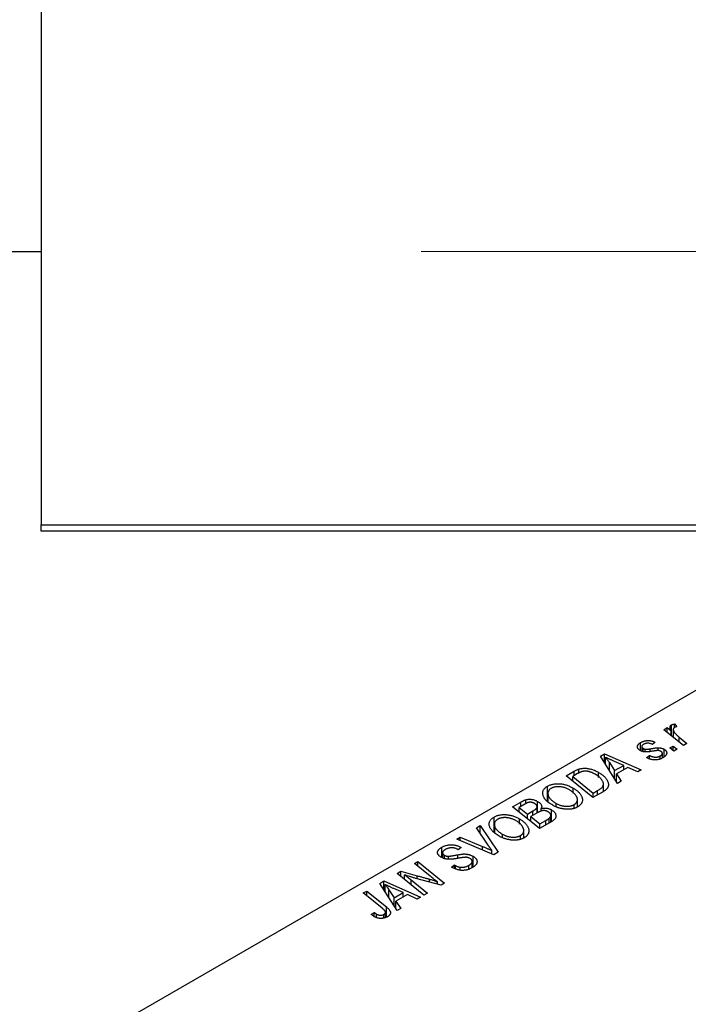
# Model space of a CAD drawing. Units: millimetres. Extents: x -269 to 635, y -164 to 447.
# Drawn here: x -138 to -36, y 124 to 275 of the extents above; entities that cross this region are included whole.
import ezdxf

# ---------------------------------------------------------------- set-up
doc = ezdxf.new("R2010")
doc.units = ezdxf.units.MM
doc.styles.add('SLDTEXTSTYLE0', font='TXT', dxfattribs={"width": 0.75})
doc.dimstyles.new('SLDDIMSTYLE1', dxfattribs={"dimtxt": 3.5, "dimasz": 3.302, "dimexe": 0, "dimexo": 0.0625, "dimgap": 0.875, "dimtad": 1, "dimdec": 0, "dimlfac": 0.5, "dimrnd": 1e-09, "dimzin": 12, "dimdsep": 46, "dimtxsty": 'SLDTEXTSTYLE0', "dimsah": 1, "dimcen": 0.09, "dimadec": 0, "dimazin": 3, "dimtfac": 1, "dimtdec": 0, "dimtofl": 0, "dimtmove": 0, "dimatfit": 3, "dimfxl": 1, "dimfrac": 2, "dimtolj": 1, "dimtzin": 12, "dimarcsym": 0})

# ---------------------------------------------------------------- blocks, each defined once
blk = doc.blocks.new('_D_1')
at = {"color": 7, "linetype": 'Continuous', "lineweight": 0}
for p, q in [((-76.66, 383.38), (56.1, 383.38)), ((55.1, 383.38), (55.1, 239.38)), ((-76.66, 239.38), (56.1, 239.38))]:
    blk.add_line(p, q, dxfattribs=at)
at = {"color": 7, "linetype": 'Continuous', "lineweight": 18}
for points in [[(55.1, 383.38), (54.59, 380.08), (55.6, 380.08)], [(55.1, 239.38), (55.6, 242.68), (54.59, 242.68)]]:
    blk.add_solid(points, dxfattribs=at)
at = {"color": 7, "linetype": 'Continuous', "lineweight": 18, "char_height": 3.5, "attachment_point": 1, "rotation": 90, "style": 'SLDTEXTSTYLE0'}
for s, insert in [('72', (50.53, 313.21)), ('%%c', (50.58, 307.94))]:
    blk.add_mtext(s, dxfattribs=dict(at, insert=insert))

msp = doc.modelspace()

# ---------------------------------------------------------------- linework, layer by layer
at = {"color": 7, "linetype": 'Continuous', "lineweight": 25}
for p, q in [((-135.06, 425.38), (-135.06, 197.38)), ((-152.06, 239.38), (-135.06, 239.38)), ((-135.06, 197.38), (2.94, 197.38)), ((-135.06, 196.38), (-135.06, 197.38)), ((2.94, 196.38), (-135.06, 196.38)), ((-31.89, 173.4), (-129.47, 117.07)), ((-38.22, 164.94), (-38.22, 166.63)), ((-37.74, 166.76), (-37.38, 166.31)), ((-37.74, 166.24), (-37.74, 166.76)), ((-39.38, 165.88), (-38.86, 166.19)), ((-36.39, 163.46), (-39.38, 165.88)), ((-38.86, 166.19), (-38.25, 165.68)), ((-38.86, 165.46), (-38.86, 166.19)), ((-38.25, 164.96), (-38.25, 165.68)), ((-37.94, 165.91), (-37.94, 164.72)), ((-42.96, 162.65), (-42.96, 163.89)), ((-40.7, 163.94), (-41.15, 163.6)), ((-37.04, 164.74), (-35.87, 163.76)), ((-35.87, 163.76), (-36.39, 163.46)), ((-49.14, 161.81), (-48.51, 162.17)), ((-48.51, 162.17), (-42.88, 159.71)), ((-48.51, 160.82), (-48.51, 162.17)), ((-42.78, 163.3), (-42.78, 162.58)), ((-42.58, 162.51), (-42.58, 163.02)), ((-42.24, 162.45), (-42.24, 162.88)), ((-40.28, 162.67), (-40.28, 163.1)), ((-39.62, 161.53), (-39.62, 162.25)), ((-39.36, 161.69), (-39.36, 162.87)), ((-38.47, 163.07), (-37.94, 163.37)), ((-37.87, 162.6), (-38.47, 163.07)), ((-37.94, 163.37), (-37.36, 162.9)), ((-37.94, 162.66), (-37.94, 163.37)), ((-37.36, 162.9), (-37.87, 162.6)), ((-46.49, 157.63), (-49.14, 161.81)), ((-48.35, 160.57), (-48.35, 161.64)), ((-47.75, 160.82), (-46.97, 159.58)), ((-45.56, 160.39), (-46.99, 161)), ((-42.05, 161.6), (-41.6, 161.93)), ((-41.98, 161.56), (-42.05, 161.6)), ((-41.6, 161.39), (-41.6, 161.93)), ((-39.96, 161.39), (-39.96, 161.84)), ((-54.39, 158.78), (-53.16, 159.49)), ((-52.64, 159.12), (-53.39, 158.69)), ((-52.46, 159.22), (-52.46, 159.82)), ((-49.41, 158.53), (-49.41, 159.32)), ((-46.97, 159.58), (-45.56, 160.39)), ((-46.97, 158.39), (-46.97, 159.58)), ((-44.91, 160.09), (-46.67, 159.08)), ((-46.67, 159.08), (-45.93, 157.95)), ((-46.67, 157.92), (-46.67, 159.08)), ((-45.56, 159.72), (-45.56, 160.39)), ((-43.4, 159.41), (-44.91, 160.09)), ((-42.88, 159.71), (-43.4, 159.41)), ((-50.28, 155.44), (-54.39, 158.78)), ((-53.39, 158.69), (-50.24, 156.13)), ((-53.39, 157.97), (-53.39, 158.69)), ((-48.67, 156.37), (-48.67, 157.52)), ((-45.93, 157.95), (-46.49, 157.63)), ((-57.26, 154.88), (-57.26, 157.2)), ((-57.2, 156.08), (-57.2, 154.84)), ((-57.19, 154.83), (-57.19, 155.93)), ((-53.34, 156.1), (-53.34, 156.91)), ((-48.81, 156.28), (-50.28, 155.44)), ((-50.24, 156.13), (-49.57, 156.51)), ((-50.24, 155.46), (-50.24, 156.13)), ((-62.62, 154.03), (-61.35, 154.76)), ((-60.73, 154.45), (-61.62, 153.94)), ((-60.58, 154.51), (-60.58, 155.11)), ((-58.78, 153.13), (-58.78, 154.86)), ((-55.93, 154.07), (-55.93, 154.55)), ((-52.67, 153.99), (-52.67, 155.12)), ((-58.5, 150.69), (-62.62, 154.03)), ((-61.62, 153.94), (-60.33, 152.9)), ((-61.62, 153.22), (-61.62, 153.94)), ((-60.33, 152.9), (-59.5, 153.38)), ((-60.33, 152.17), (-60.33, 152.9)), ((-58.76, 153.14), (-59.85, 152.51)), ((-58.86, 153.08), (-58.86, 153.98)), ((-58.25, 153.34), (-58.25, 153.76)), ((-56.64, 151.77), (-56.64, 153.54)), ((-53.17, 153.83), (-53.17, 154.36)), ((-65.48, 150.13), (-65.48, 152.45)), ((-61.57, 151.35), (-61.57, 152.16)), ((-59.85, 152.51), (-58.46, 151.38)), ((-59.85, 151.78), (-59.85, 152.51)), ((-56.52, 151.83), (-58.5, 150.69)), ((-58.46, 151.38), (-57.5, 151.94)), ((-58.46, 150.71), (-58.46, 151.38)), ((-57.02, 151.55), (-57.02, 152.24)), ((-56.75, 151.7), (-56.75, 152.7)), ((-68.19, 150.81), (-67.63, 151.13)), ((-66.39, 148.12), (-68.19, 150.81)), ((-67.63, 151.13), (-64.85, 147.03)), ((-67.63, 149.98), (-67.63, 151.13)), ((-65.43, 151.33), (-65.43, 150.09)), ((-65.42, 150.08), (-65.42, 151.18)), ((-60.9, 149.24), (-60.9, 150.37)), ((-71.21, 149.07), (-70.69, 149.37)), ((-65.5, 146.65), (-71.21, 149.07)), ((-70.69, 149.37), (-67.27, 147.94)), ((-70.69, 148.85), (-70.69, 149.37)), ((-64.16, 149.32), (-64.16, 149.79)), ((-61.4, 149.08), (-61.4, 149.61)), ((-73.51, 146.23), (-73.51, 147.81)), ((-73.39, 146.95), (-73.39, 146.18)), ((-70.99, 147.43), (-71.1, 147.5)), ((-70.52, 147.76), (-70.99, 147.43)), ((-70.63, 147.82), (-70.52, 147.76)), ((-70.63, 147.68), (-70.63, 147.82)), ((-65.8, 146.77), (-65.8, 147.29)), ((-64.85, 147.03), (-65.5, 146.65)), ((-77.7, 145.32), (-77.18, 145.62)), ((-75.3, 143.36), (-77.7, 145.32)), ((-77.18, 145.62), (-73.07, 142.28)), ((-77.18, 144.89), (-77.18, 145.62)), ((-73.1, 146.07), (-73.1, 146.57)), ((-72.46, 145.99), (-72.46, 146.43)), ((-68.85, 144.65), (-68.85, 145.64)), ((-68.7, 144.74), (-68.7, 146.41)), ((-80.35, 143.79), (-79.81, 144.11)), ((-76.25, 140.45), (-80.35, 143.79)), ((-79.81, 144.11), (-77.27, 143.42)), ((-79.81, 143.35), (-79.81, 144.11)), ((-72.01, 144.75), (-71.55, 145.08)), ((-71.55, 145.08), (-71.4, 144.99)), ((-71.55, 144.54), (-71.55, 145.08)), ((-71.4, 144.46), (-71.4, 144.99)), ((-70.69, 144.28), (-70.69, 144.74)), ((-69.34, 144.45), (-69.34, 145.02)), ((-83.01, 142.25), (-82.39, 142.62)), ((-82.39, 142.62), (-76.76, 140.15)), ((-82.39, 141.26), (-82.39, 142.62)), ((-79.23, 142.88), (-79.23, 143.57)), ((-78.22, 142.8), (-75.73, 140.75)), ((-73.61, 141.97), (-77.49, 143.02)), ((-74.19, 142.12), (-74.19, 142.5)), ((-73.07, 142.28), (-73.61, 141.97)), ((-85.57, 140.78), (-85.04, 141.08)), ((-82.66, 138.42), (-85.57, 140.78)), ((-85.04, 141.08), (-82.03, 138.63)), ((-85.04, 140.36), (-85.04, 141.08)), ((-80.36, 138.07), (-83.01, 142.25)), ((-82.23, 141.02), (-82.23, 142.08)), ((-81.63, 141.26), (-80.84, 140.02)), ((-79.44, 140.83), (-80.86, 141.44)), ((-80.84, 140.02), (-79.44, 140.83)), ((-79.44, 140.16), (-79.44, 140.83)), ((-80.84, 138.83), (-80.84, 140.02)), ((-78.79, 140.54), (-80.55, 139.52)), ((-80.55, 139.52), (-79.81, 138.39)), ((-80.55, 138.36), (-80.55, 139.52)), ((-77.27, 139.85), (-78.79, 140.54)), ((-76.76, 140.15), (-77.27, 139.85)), ((-75.73, 140.75), (-76.25, 140.45)), ((-84.36, 137.47), (-83.91, 137.8)), ((-83.91, 137.16), (-83.91, 137.8)), ((-82.16, 137.01), (-82.16, 137.81)), ((-79.81, 138.39), (-80.36, 138.07)), ((-83.53, 136.98), (-83.53, 137.53)), ((-82.4, 136.92), (-82.4, 137.49))]:
    msp.add_line(p, q, dxfattribs=at)
at = {"color": 8, "linetype": 'Continuous', "lineweight": 25}
for p, q in [((-37.04, 163.99), (-37.04, 164.74)), ((-41.49, 162.53), (-41.49, 162.94)), ((-47.75, 159.62), (-47.75, 160.82)), ((-53.16, 158.82), (-53.16, 159.49)), ((-49.57, 155.84), (-49.57, 156.51)), ((-61.35, 154.09), (-61.35, 154.76)), ((-59.5, 152.71), (-59.5, 153.38)), ((-57.5, 151.27), (-57.5, 151.94)), ((-67.27, 147.4), (-67.27, 147.94)), ((-71.06, 146.1), (-71.06, 146.64)), ((-78.22, 142.05), (-78.22, 142.8)), ((-77.27, 142.96), (-77.27, 143.42)), ((-75.42, 142.46), (-75.42, 142.9)), ((-81.63, 140.07), (-81.63, 141.26)), ((-82.03, 137.06), (-82.03, 138.63))]:
    msp.add_line(p, q, dxfattribs=at)
at = {"color": 7, "linetype": 'Continuous', "lineweight": 25}
for points, knots in [([(-38.25, 165.68), (-38.27, 165.74), (-38.33, 165.84), (-38.39, 166), (-38.43, 166.14), (-38.44, 166.27), (-38.42, 166.38), (-38.38, 166.48), (-38.32, 166.56), (-38.25, 166.61), (-38.22, 166.63)], [0, 0, 0, 0, 0.178471, 0.337989, 0.48161, 0.608663, 0.721372, 0.821967, 0.91329, 1, 1, 1, 1]), ([(-38.22, 166.63), (-38.19, 166.64), (-38.13, 166.67), (-38.02, 166.7), (-37.89, 166.73), (-37.79, 166.75), (-37.74, 166.76)], [0, 0, 0, 0, 0.200734, 0.431429, 0.695976, 1, 1, 1, 1]), ([(-37.75, 166.23), (-37.78, 166.22), (-37.82, 166.19), (-37.86, 166.14), (-37.9, 166.09), (-37.93, 166.03), (-37.94, 165.96), (-37.94, 165.89), (-37.93, 165.81), (-37.91, 165.72), (-37.87, 165.62), (-37.81, 165.52), (-37.74, 165.41), (-37.64, 165.29), (-37.52, 165.17), (-37.38, 165.03), (-37.22, 164.89), (-37.11, 164.79), (-37.04, 164.74)], [0, 0, 0, 0, 0.032057, 0.065563, 0.1004, 0.138203, 0.179014, 0.223451, 0.271866, 0.324928, 0.383448, 0.448795, 0.520957, 0.601401, 0.688814, 0.784611, 0.888305, 1, 1, 1, 1]), ([(-37.38, 166.31), (-37.42, 166.31), (-37.49, 166.31), (-37.59, 166.29), (-37.68, 166.27), (-37.73, 166.24), (-37.75, 166.23)], [0, 0, 0, 0, 0.276003, 0.528775, 0.766566, 1, 1, 1, 1]), ([(-43.02, 162.68), (-43.05, 162.7), (-43.12, 162.74), (-43.21, 162.81), (-43.29, 162.88), (-43.35, 162.95), (-43.4, 163.03), (-43.43, 163.11), (-43.45, 163.19), (-43.46, 163.27), (-43.45, 163.36), (-43.42, 163.44), (-43.38, 163.52), (-43.33, 163.6), (-43.26, 163.68), (-43.17, 163.75), (-43.08, 163.82), (-43, 163.87), (-42.96, 163.89)], [0, 0, 0, 0, 0.065575, 0.128562, 0.189782, 0.249457, 0.3086, 0.367348, 0.427807, 0.488612, 0.549953, 0.611151, 0.671683, 0.733076, 0.796748, 0.861808, 0.929045, 1, 1, 1, 1]), ([(-42.96, 163.89), (-42.92, 163.92), (-42.83, 163.96), (-42.69, 164.03), (-42.56, 164.08), (-42.41, 164.13), (-42.27, 164.16), (-42.12, 164.19), (-41.98, 164.21), (-41.83, 164.22), (-41.68, 164.22), (-41.53, 164.2), (-41.39, 164.18), (-41.24, 164.15), (-41.1, 164.11), (-40.96, 164.06), (-40.83, 164), (-40.74, 163.96), (-40.7, 163.94)], [0, 0, 0, 0, 0.07225, 0.141018, 0.206059, 0.269164, 0.330027, 0.389406, 0.447953, 0.506347, 0.564487, 0.622371, 0.680199, 0.739599, 0.800735, 0.864194, 0.93042, 1, 1, 1, 1]), ([(-42.54, 163.62), (-42.57, 163.59), (-42.64, 163.55), (-42.72, 163.47), (-42.77, 163.39), (-42.78, 163.31), (-42.77, 163.22), (-42.73, 163.15), (-42.67, 163.08), (-42.61, 163.04), (-42.58, 163.02)], [0, 0, 0, 0, 0.140825, 0.27227, 0.398399, 0.525337, 0.650227, 0.768763, 0.882486, 1, 1, 1, 1]), ([(-41.15, 163.6), (-41.2, 163.63), (-41.31, 163.69), (-41.49, 163.75), (-41.68, 163.79), (-41.86, 163.8), (-42.04, 163.79), (-42.22, 163.75), (-42.39, 163.7), (-42.49, 163.64), (-42.54, 163.62)], [0, 0, 0, 0, 0.145058, 0.276504, 0.398306, 0.515263, 0.630097, 0.745793, 0.868001, 1, 1, 1, 1]), ([(-41.09, 162.58), (-41.14, 162.57), (-41.25, 162.55), (-41.4, 162.53), (-41.53, 162.5), (-41.66, 162.49), (-41.77, 162.47), (-41.86, 162.46), (-41.95, 162.45), (-42.05, 162.45), (-42.16, 162.45), (-42.29, 162.45), (-42.42, 162.47), (-42.55, 162.49), (-42.67, 162.53), (-42.79, 162.57), (-42.91, 162.62), (-42.98, 162.66), (-43.02, 162.68)], [0, 0, 0, 0, 0.081881, 0.157335, 0.225441, 0.287158, 0.342152, 0.390244, 0.432081, 0.467328, 0.530587, 0.593669, 0.657793, 0.72303, 0.789229, 0.856822, 0.926983, 1, 1, 1, 1]), ([(-42.58, 163.02), (-42.55, 163), (-42.5, 162.97), (-42.41, 162.94), (-42.33, 162.9), (-42.27, 162.89), (-42.24, 162.88)], [0, 0, 0, 0, 0.276974, 0.532375, 0.774752, 1, 1, 1, 1]), ([(-42.24, 162.88), (-42.22, 162.88), (-42.19, 162.87), (-42.12, 162.87), (-42.05, 162.87), (-41.96, 162.87), (-41.86, 162.88), (-41.75, 162.9), (-41.63, 162.92), (-41.54, 162.93), (-41.49, 162.94)], [0, 0, 0, 0, 0.06849, 0.150949, 0.248595, 0.363966, 0.496464, 0.644974, 0.813896, 1, 1, 1, 1]), ([(-41.49, 162.94), (-41.42, 162.95), (-41.29, 162.98), (-41.1, 163.01), (-40.92, 163.04), (-40.76, 163.06), (-40.61, 163.07), (-40.49, 163.09), (-40.38, 163.09), (-40.31, 163.1), (-40.28, 163.1)], [0, 0, 0, 0, 0.175104, 0.336641, 0.483545, 0.615462, 0.732507, 0.835766, 0.924528, 1, 1, 1, 1]), ([(-40.26, 162.67), (-40.28, 162.67), (-40.33, 162.67), (-40.41, 162.67), (-40.5, 162.66), (-40.59, 162.65), (-40.7, 162.64), (-40.82, 162.62), (-40.95, 162.6), (-41.04, 162.59), (-41.09, 162.58)], [0, 0, 0, 0, 0.080283, 0.171103, 0.276532, 0.393564, 0.524392, 0.668749, 0.827732, 1, 1, 1, 1]), ([(-40.28, 163.1), (-40.23, 163.1), (-40.15, 163.09), (-40.02, 163.08), (-39.9, 163.06), (-39.78, 163.04), (-39.67, 163.01), (-39.56, 162.97), (-39.46, 162.92), (-39.39, 162.89), (-39.36, 162.87)], [0, 0, 0, 0, 0.127256, 0.25168, 0.373898, 0.494721, 0.617081, 0.741318, 0.869061, 1, 1, 1, 1]), ([(-39.84, 162.55), (-39.87, 162.56), (-39.92, 162.59), (-40.03, 162.63), (-40.14, 162.66), (-40.22, 162.66), (-40.26, 162.67)], [0, 0, 0, 0, 0.251172, 0.496894, 0.743788, 1, 1, 1, 1]), ([(-39.96, 161.84), (-39.91, 161.87), (-39.82, 161.93), (-39.72, 162.02), (-39.65, 162.12), (-39.62, 162.21), (-39.62, 162.31), (-39.66, 162.4), (-39.73, 162.48), (-39.8, 162.52), (-39.84, 162.55)], [0, 0, 0, 0, 0.151123, 0.288739, 0.416554, 0.539742, 0.656529, 0.769283, 0.881509, 1, 1, 1, 1]), ([(-39.36, 162.87), (-39.33, 162.85), (-39.26, 162.81), (-39.17, 162.74), (-39.1, 162.67), (-39.04, 162.59), (-39, 162.51), (-38.97, 162.43), (-38.95, 162.35), (-38.95, 162.26), (-38.96, 162.17), (-38.99, 162.08), (-39.04, 161.99), (-39.1, 161.9), (-39.18, 161.82), (-39.28, 161.73), (-39.4, 161.65), (-39.49, 161.59), (-39.53, 161.57)], [0, 0, 0, 0, 0.058852, 0.116018, 0.1721, 0.227732, 0.284067, 0.34122, 0.399802, 0.460384, 0.522324, 0.584436, 0.647043, 0.712334, 0.779316, 0.848929, 0.922688, 1, 1, 1, 1]), ([(-46.99, 161), (-47.06, 161.03), (-47.19, 161.09), (-47.39, 161.18), (-47.57, 161.26), (-47.75, 161.34), (-47.91, 161.42), (-48.07, 161.5), (-48.21, 161.57), (-48.31, 161.62), (-48.35, 161.64)], [0, 0, 0, 0, 0.1470035, 0.2872716, 0.4217205, 0.5494636, 0.671407, 0.7875598, 0.8970633, 1, 1, 1, 1]), ([(-48.35, 161.64), (-48.3, 161.58), (-48.2, 161.46), (-48.05, 161.26), (-47.9, 161.05), (-47.8, 160.9), (-47.75, 160.82)], [0, 0, 0, 0, 0.21607, 0.454799, 0.715604, 1, 1, 1, 1]), ([(-39.53, 161.57), (-39.58, 161.54), (-39.67, 161.49), (-39.82, 161.42), (-39.97, 161.36), (-40.12, 161.31), (-40.28, 161.28), (-40.43, 161.25), (-40.59, 161.23), (-40.75, 161.23), (-40.91, 161.23), (-41.07, 161.25), (-41.23, 161.27), (-41.39, 161.31), (-41.54, 161.36), (-41.69, 161.41), (-41.84, 161.48), (-41.93, 161.53), (-41.98, 161.56)], [0, 0, 0, 0, 0.071079, 0.13897, 0.203112, 0.264885, 0.325148, 0.383471, 0.441163, 0.499092, 0.556603, 0.614764, 0.673335, 0.732854, 0.795263, 0.860009, 0.927899, 1, 1, 1, 1]), ([(-41.6, 161.93), (-41.56, 161.91), (-41.49, 161.87), (-41.38, 161.82), (-41.27, 161.77), (-41.16, 161.73), (-41.05, 161.7), (-40.94, 161.68), (-40.83, 161.66), (-40.73, 161.65), (-40.62, 161.65), (-40.52, 161.66), (-40.42, 161.67), (-40.32, 161.69), (-40.23, 161.72), (-40.13, 161.75), (-40.04, 161.79), (-39.99, 161.82), (-39.96, 161.84)], [0, 0, 0, 0, 0.082639, 0.160258, 0.233163, 0.301743, 0.365992, 0.427724, 0.486224, 0.542935, 0.59868, 0.653614, 0.708092, 0.762681, 0.819025, 0.876581, 0.937043, 1, 1, 1, 1]), ([(-53.16, 159.49), (-53.09, 159.53), (-52.97, 159.6), (-52.78, 159.69), (-52.62, 159.76), (-52.51, 159.8), (-52.46, 159.82)], [0, 0, 0, 0, 0.30603, 0.57481, 0.80566, 1, 1, 1, 1]), ([(-51.91, 159.45), (-51.93, 159.44), (-51.99, 159.43), (-52.06, 159.4), (-52.15, 159.37), (-52.24, 159.33), (-52.33, 159.29), (-52.43, 159.24), (-52.53, 159.18), (-52.6, 159.14), (-52.64, 159.12)], [0, 0, 0, 0, 0.088885, 0.18856, 0.296421, 0.416746, 0.545791, 0.686729, 0.838076, 1, 1, 1, 1]), ([(-52.46, 159.82), (-52.39, 159.84), (-52.25, 159.88), (-52.03, 159.92), (-51.79, 159.94), (-51.55, 159.95), (-51.29, 159.94), (-51.03, 159.91), (-50.76, 159.86), (-50.49, 159.79), (-50.22, 159.7), (-49.94, 159.59), (-49.67, 159.46), (-49.5, 159.37), (-49.41, 159.32)], [0, 0, 0, 0, 0.068399, 0.13666, 0.205993, 0.277589, 0.351883, 0.429279, 0.5113, 0.598576, 0.691295, 0.788529, 0.891405, 1, 1, 1, 1]), ([(-49.95, 159.04), (-50, 159.06), (-50.09, 159.11), (-50.22, 159.18), (-50.36, 159.25), (-50.49, 159.3), (-50.62, 159.35), (-50.75, 159.39), (-50.88, 159.43), (-51.01, 159.45), (-51.13, 159.48), (-51.25, 159.49), (-51.37, 159.5), (-51.48, 159.5), (-51.59, 159.5), (-51.7, 159.49), (-51.81, 159.47), (-51.87, 159.46), (-51.91, 159.45)], [0, 0, 0, 0, 0.087447, 0.169853, 0.248723, 0.323018, 0.393372, 0.460128, 0.523179, 0.583882, 0.641702, 0.697328, 0.750439, 0.801382, 0.851938, 0.901565, 0.950522, 1, 1, 1, 1]), ([(-49.57, 156.51), (-49.5, 156.55), (-49.36, 156.64), (-49.17, 156.77), (-49.01, 156.89), (-48.88, 157.02), (-48.78, 157.14), (-48.71, 157.28), (-48.68, 157.42), (-48.67, 157.57), (-48.7, 157.73), (-48.77, 157.9), (-48.87, 158.09), (-49, 158.28), (-49.18, 158.47), (-49.4, 158.67), (-49.65, 158.86), (-49.85, 158.98), (-49.95, 159.04)], [0, 0, 0, 0, 0.062915, 0.120932, 0.174541, 0.224149, 0.271664, 0.31946, 0.368868, 0.420564, 0.475738, 0.536011, 0.602025, 0.674156, 0.750579, 0.829645, 0.912679, 1, 1, 1, 1]), ([(-49.41, 159.32), (-49.35, 159.28), (-49.23, 159.21), (-49.07, 159.11), (-48.92, 159), (-48.78, 158.89), (-48.65, 158.78), (-48.53, 158.67), (-48.42, 158.55), (-48.29, 158.4), (-48.16, 158.21), (-48.03, 157.99), (-47.95, 157.77), (-47.91, 157.6), (-47.9, 157.46), (-47.9, 157.36), (-47.91, 157.26), (-47.93, 157.17), (-47.97, 157.08), (-48.01, 156.99), (-48.07, 156.9), (-48.11, 156.84), (-48.13, 156.81)], [0, 0, 0, 0, 0.052452, 0.103815, 0.153847, 0.203251, 0.25154, 0.299114, 0.346, 0.392481, 0.482122, 0.566403, 0.646146, 0.722004, 0.758498, 0.794325, 0.82942, 0.864146, 0.898169, 0.931984, 0.966048, 1, 1, 1, 1]), ([(-57.26, 157.2), (-57.2, 157.23), (-57.07, 157.3), (-56.87, 157.38), (-56.66, 157.45), (-56.44, 157.5), (-56.21, 157.54), (-55.97, 157.57), (-55.71, 157.57), (-55.45, 157.57), (-55.18, 157.55), (-54.92, 157.51), (-54.65, 157.45), (-54.38, 157.38), (-54.12, 157.29), (-53.86, 157.18), (-53.6, 157.05), (-53.43, 156.96), (-53.34, 156.91)], [0, 0, 0, 0, 0.057263, 0.112568, 0.166985, 0.220742, 0.275104, 0.330458, 0.387584, 0.447151, 0.508197, 0.570573, 0.634393, 0.700852, 0.770128, 0.84281, 0.919314, 1, 1, 1, 1]), ([(-57.98, 155.92), (-57.99, 155.98), (-58.01, 156.11), (-57.99, 156.29), (-57.95, 156.46), (-57.88, 156.63), (-57.77, 156.78), (-57.63, 156.93), (-57.46, 157.07), (-57.33, 157.16), (-57.26, 157.2)], [0, 0, 0, 0, 0.136649, 0.267317, 0.392462, 0.514504, 0.634349, 0.753991, 0.875713, 1, 1, 1, 1]), ([(-56.47, 154.26), (-56.57, 154.33), (-56.78, 154.45), (-57.07, 154.65), (-57.31, 154.86), (-57.52, 155.06), (-57.69, 155.27), (-57.83, 155.48), (-57.93, 155.7), (-57.96, 155.85), (-57.98, 155.92)], [0, 0, 0, 0, 0.140975, 0.275659, 0.405254, 0.529661, 0.650589, 0.768587, 0.884694, 1, 1, 1, 1]), ([(-56.7, 156.85), (-56.74, 156.83), (-56.83, 156.77), (-56.95, 156.67), (-57.04, 156.57), (-57.11, 156.45), (-57.17, 156.33), (-57.2, 156.21), (-57.21, 156.07), (-57.2, 155.98), (-57.19, 155.93)], [0, 0, 0, 0, 0.117728, 0.233769, 0.350965, 0.4701, 0.593538, 0.722044, 0.856958, 1, 1, 1, 1]), ([(-57.19, 155.93), (-57.18, 155.87), (-57.16, 155.75), (-57.08, 155.57), (-56.97, 155.4), (-56.83, 155.22), (-56.65, 155.05), (-56.44, 154.88), (-56.2, 154.71), (-56.02, 154.6), (-55.93, 154.55)], [0, 0, 0, 0, 0.113035, 0.226833, 0.343503, 0.463933, 0.588336, 0.718997, 0.855944, 1, 1, 1, 1]), ([(-53.91, 156.65), (-53.97, 156.68), (-54.09, 156.75), (-54.28, 156.83), (-54.46, 156.91), (-54.65, 156.97), (-54.84, 157.03), (-55.03, 157.07), (-55.22, 157.09), (-55.42, 157.11), (-55.6, 157.11), (-55.79, 157.11), (-55.96, 157.09), (-56.12, 157.06), (-56.28, 157.03), (-56.43, 156.98), (-56.57, 156.92), (-56.65, 156.88), (-56.7, 156.85)], [0, 0, 0, 0, 0.080233, 0.156686, 0.228935, 0.298158, 0.36508, 0.429725, 0.492502, 0.554569, 0.615156, 0.672906, 0.72873, 0.782677, 0.836275, 0.890041, 0.944187, 1, 1, 1, 1]), ([(-53.17, 154.36), (-53.14, 154.38), (-53.08, 154.42), (-53, 154.48), (-52.92, 154.55), (-52.86, 154.62), (-52.8, 154.69), (-52.76, 154.77), (-52.72, 154.86), (-52.69, 154.95), (-52.67, 155.04), (-52.67, 155.13), (-52.68, 155.23), (-52.7, 155.34), (-52.73, 155.44), (-52.78, 155.55), (-52.84, 155.67), (-52.92, 155.78), (-53, 155.9), (-53.1, 156.02), (-53.21, 156.13), (-53.32, 156.24), (-53.45, 156.34), (-53.6, 156.45), (-53.75, 156.55), (-53.86, 156.61), (-53.91, 156.65)], [0, 0, 0, 0, 0.030176, 0.060293, 0.090803, 0.121741, 0.153666, 0.186656, 0.220594, 0.25591, 0.292425, 0.329862, 0.368912, 0.409588, 0.452023, 0.496192, 0.542678, 0.591467, 0.641257, 0.690858, 0.741213, 0.791552, 0.842645, 0.894004, 0.946744, 1, 1, 1, 1]), ([(-53.34, 156.91), (-53.28, 156.87), (-53.14, 156.79), (-52.96, 156.67), (-52.78, 156.54), (-52.63, 156.41), (-52.49, 156.27), (-52.36, 156.14), (-52.25, 156), (-52.15, 155.86), (-52.07, 155.71), (-52, 155.57), (-51.95, 155.44), (-51.92, 155.3), (-51.9, 155.17), (-51.89, 155.04), (-51.91, 154.92), (-51.94, 154.8), (-51.98, 154.68), (-52.03, 154.57), (-52.1, 154.46), (-52.18, 154.36), (-52.27, 154.26), (-52.38, 154.17), (-52.5, 154.09), (-52.58, 154.03), (-52.63, 154.01)], [0, 0, 0, 0, 0.0517953, 0.102706, 0.1523632, 0.2014102, 0.2497463, 0.2974554, 0.3448452, 0.392009, 0.4383223, 0.482904, 0.5259903, 0.5675157, 0.6078447, 0.6469628, 0.6854328, 0.7231188, 0.76018, 0.796023, 0.8308293, 0.8653587, 0.8990132, 0.9327973, 0.9663825, 1, 1, 1, 1]), ([(-48.13, 156.81), (-48.17, 156.77), (-48.25, 156.68), (-48.41, 156.55), (-48.6, 156.41), (-48.74, 156.33), (-48.81, 156.28)], [0, 0, 0, 0, 0.224825, 0.465733, 0.72357, 1, 1, 1, 1]), ([(-61.35, 154.76), (-61.31, 154.78), (-61.24, 154.82), (-61.13, 154.88), (-61.03, 154.93), (-60.93, 154.98), (-60.84, 155.02), (-60.75, 155.06), (-60.66, 155.08), (-60.61, 155.1), (-60.58, 155.11)], [0, 0, 0, 0, 0.160667, 0.311308, 0.450626, 0.580101, 0.699851, 0.808858, 0.908906, 1, 1, 1, 1]), ([(-59.27, 154.55), (-59.31, 154.57), (-59.38, 154.6), (-59.49, 154.65), (-59.61, 154.69), (-59.73, 154.71), (-59.85, 154.72), (-59.96, 154.73), (-60.07, 154.72), (-60.18, 154.7), (-60.3, 154.67), (-60.42, 154.61), (-60.57, 154.54), (-60.68, 154.48), (-60.73, 154.45)], [0, 0, 0, 0, 0.087384, 0.169067, 0.245795, 0.32049, 0.391012, 0.456907, 0.520234, 0.58197, 0.653444, 0.747012, 0.862036, 1, 1, 1, 1]), ([(-60.58, 155.11), (-60.51, 155.13), (-60.36, 155.16), (-60.13, 155.19), (-59.9, 155.19), (-59.67, 155.17), (-59.44, 155.13), (-59.21, 155.06), (-58.99, 154.97), (-58.85, 154.89), (-58.78, 154.86)], [0, 0, 0, 0, 0.119928, 0.235269, 0.350507, 0.46798, 0.589731, 0.717624, 0.853308, 1, 1, 1, 1]), ([(-58.86, 153.98), (-58.86, 154.01), (-58.86, 154.06), (-58.88, 154.14), (-58.91, 154.21), (-58.95, 154.28), (-59.01, 154.35), (-59.09, 154.42), (-59.17, 154.49), (-59.24, 154.53), (-59.27, 154.55)], [0, 0, 0, 0, 0.123467, 0.244945, 0.364273, 0.485492, 0.607054, 0.732837, 0.864398, 1, 1, 1, 1]), ([(-58.78, 154.86), (-58.71, 154.81), (-58.58, 154.74), (-58.43, 154.61), (-58.3, 154.47), (-58.21, 154.33), (-58.16, 154.19), (-58.15, 154.05), (-58.18, 153.91), (-58.23, 153.81), (-58.25, 153.76)], [0, 0, 0, 0, 0.139737, 0.27085, 0.396572, 0.518678, 0.638194, 0.756304, 0.875627, 1, 1, 1, 1]), ([(-55.93, 154.55), (-55.87, 154.51), (-55.76, 154.45), (-55.58, 154.37), (-55.39, 154.29), (-55.21, 154.23), (-55.02, 154.18), (-54.83, 154.15), (-54.64, 154.12), (-54.45, 154.11), (-54.26, 154.1), (-54.07, 154.11), (-53.9, 154.13), (-53.74, 154.15), (-53.58, 154.19), (-53.43, 154.24), (-53.29, 154.3), (-53.21, 154.34), (-53.17, 154.36)], [0, 0, 0, 0, 0.078033, 0.152299, 0.22365, 0.292087, 0.357858, 0.42248, 0.486131, 0.549178, 0.610839, 0.669701, 0.726227, 0.781477, 0.835572, 0.889574, 0.944401, 1, 1, 1, 1]), ([(-59.5, 153.38), (-59.45, 153.41), (-59.36, 153.46), (-59.23, 153.55), (-59.13, 153.63), (-59.04, 153.7), (-58.97, 153.78), (-58.91, 153.85), (-58.88, 153.92), (-58.87, 153.96), (-58.86, 153.98)], [0, 0, 0, 0, 0.16478, 0.3173691, 0.4581393, 0.5864779, 0.7034014, 0.8106869, 0.9084754, 1, 1, 1, 1]), ([(-57.17, 153.26), (-57.2, 153.27), (-57.25, 153.3), (-57.34, 153.35), (-57.44, 153.38), (-57.53, 153.41), (-57.62, 153.43), (-57.71, 153.44), (-57.8, 153.45), (-57.9, 153.45), (-57.99, 153.44), (-58.09, 153.42), (-58.19, 153.39), (-58.3, 153.36), (-58.41, 153.32), (-58.52, 153.26), (-58.64, 153.2), (-58.72, 153.16), (-58.76, 153.14)], [0, 0, 0, 0, 0.066266, 0.129062, 0.187439, 0.242568, 0.294745, 0.345267, 0.394489, 0.443474, 0.49418, 0.548994, 0.609496, 0.674326, 0.745687, 0.82396, 0.908624, 1, 1, 1, 1]), ([(-58.25, 153.76), (-58.18, 153.78), (-58.05, 153.81), (-57.83, 153.83), (-57.62, 153.83), (-57.41, 153.81), (-57.2, 153.77), (-57.01, 153.72), (-56.81, 153.64), (-56.7, 153.58), (-56.64, 153.54)], [0, 0, 0, 0, 0.126608, 0.247435, 0.365969, 0.484667, 0.605544, 0.729814, 0.860223, 1, 1, 1, 1]), ([(-57.02, 152.24), (-56.99, 152.27), (-56.93, 152.32), (-56.87, 152.4), (-56.81, 152.48), (-56.77, 152.57), (-56.74, 152.65), (-56.74, 152.74), (-56.77, 152.83), (-56.81, 152.92), (-56.87, 153.01), (-56.95, 153.1), (-57.05, 153.18), (-57.12, 153.23), (-57.17, 153.26)], [0, 0, 0, 0, 0.0844041, 0.1647797, 0.2435569, 0.3199881, 0.3960936, 0.4739402, 0.5550729, 0.6418717, 0.7308445, 0.8189541, 0.9082363, 1, 1, 1, 1]), ([(-56.64, 153.54), (-56.57, 153.5), (-56.44, 153.42), (-56.28, 153.28), (-56.14, 153.13), (-56.05, 152.97), (-55.98, 152.81), (-55.96, 152.65), (-55.96, 152.49), (-56.01, 152.34), (-56.09, 152.2), (-56.2, 152.07), (-56.34, 151.94), (-56.46, 151.87), (-56.52, 151.83)], [0, 0, 0, 0, 0.088578, 0.176365, 0.264048, 0.353928, 0.442467, 0.526724, 0.607259, 0.686569, 0.765062, 0.842252, 0.920056, 1, 1, 1, 1]), ([(-52.63, 154.01), (-52.67, 153.99), (-52.74, 153.94), (-52.87, 153.88), (-53, 153.83), (-53.13, 153.79), (-53.27, 153.74), (-53.42, 153.71), (-53.57, 153.68), (-53.72, 153.66), (-53.88, 153.65), (-54.04, 153.64), (-54.2, 153.64), (-54.37, 153.64), (-54.55, 153.66), (-54.72, 153.68), (-54.9, 153.71), (-55.09, 153.74), (-55.27, 153.78), (-55.45, 153.83), (-55.63, 153.88), (-55.8, 153.95), (-55.97, 154.02), (-56.14, 154.09), (-56.31, 154.17), (-56.41, 154.23), (-56.47, 154.26)], [0, 0, 0, 0, 0.037871, 0.075237, 0.11171, 0.148029, 0.183728, 0.219856, 0.256064, 0.292697, 0.329695, 0.367325, 0.405491, 0.444657, 0.485073, 0.526789, 0.569693, 0.61444, 0.660121, 0.706461, 0.752896, 0.800235, 0.848718, 0.897827, 0.948312, 1, 1, 1, 1]), ([(-66.21, 151.17), (-66.22, 151.23), (-66.23, 151.36), (-66.22, 151.54), (-66.18, 151.71), (-66.1, 151.88), (-66, 152.03), (-65.86, 152.18), (-65.69, 152.32), (-65.55, 152.41), (-65.48, 152.45)], [0, 0, 0, 0, 0.136649, 0.267317, 0.392462, 0.514504, 0.634349, 0.753991, 0.875713, 1, 1, 1, 1]), ([(-65.48, 152.45), (-65.42, 152.48), (-65.3, 152.55), (-65.1, 152.63), (-64.89, 152.7), (-64.67, 152.75), (-64.44, 152.79), (-64.2, 152.82), (-63.94, 152.82), (-63.68, 152.82), (-63.41, 152.8), (-63.15, 152.76), (-62.88, 152.7), (-62.61, 152.63), (-62.35, 152.54), (-62.09, 152.43), (-61.82, 152.3), (-61.66, 152.21), (-61.57, 152.16)], [0, 0, 0, 0, 0.057263, 0.112568, 0.166985, 0.220742, 0.275104, 0.330458, 0.387584, 0.447151, 0.508197, 0.570573, 0.634393, 0.700852, 0.770128, 0.84281, 0.919314, 1, 1, 1, 1]), ([(-64.92, 152.1), (-64.97, 152.08), (-65.06, 152.02), (-65.18, 151.92), (-65.27, 151.82), (-65.34, 151.7), (-65.39, 151.58), (-65.43, 151.46), (-65.44, 151.32), (-65.43, 151.23), (-65.42, 151.18)], [0, 0, 0, 0, 0.117728, 0.233769, 0.350965, 0.4701, 0.593538, 0.722044, 0.856958, 1, 1, 1, 1]), ([(-62.14, 151.9), (-62.2, 151.93), (-62.32, 152), (-62.5, 152.08), (-62.69, 152.16), (-62.88, 152.22), (-63.07, 152.28), (-63.26, 152.32), (-63.45, 152.34), (-63.64, 152.36), (-63.83, 152.36), (-64.01, 152.36), (-64.19, 152.34), (-64.35, 152.31), (-64.51, 152.28), (-64.66, 152.23), (-64.8, 152.17), (-64.88, 152.13), (-64.92, 152.1)], [0, 0, 0, 0, 0.080233, 0.156686, 0.228935, 0.298158, 0.36508, 0.429725, 0.492502, 0.554569, 0.615156, 0.672906, 0.72873, 0.782677, 0.836275, 0.890041, 0.944187, 1, 1, 1, 1]), ([(-61.4, 149.61), (-61.36, 149.63), (-61.3, 149.67), (-61.22, 149.73), (-61.15, 149.8), (-61.09, 149.87), (-61.03, 149.94), (-60.99, 150.02), (-60.95, 150.11), (-60.92, 150.2), (-60.9, 150.29), (-60.9, 150.38), (-60.9, 150.48), (-60.93, 150.59), (-60.96, 150.69), (-61.01, 150.8), (-61.07, 150.92), (-61.14, 151.03), (-61.23, 151.15), (-61.32, 151.27), (-61.43, 151.38), (-61.55, 151.49), (-61.68, 151.59), (-61.82, 151.7), (-61.98, 151.8), (-62.09, 151.86), (-62.14, 151.9)], [0, 0, 0, 0, 0.0301757, 0.0602933, 0.0908029, 0.121741, 0.1536659, 0.1866556, 0.2205936, 0.2559101, 0.2924251, 0.3298624, 0.3689122, 0.4095877, 0.4520232, 0.4961917, 0.5426783, 0.5914669, 0.6412571, 0.690858, 0.7412132, 0.7915521, 0.8426455, 0.8940039, 0.9467438, 1, 1, 1, 1]), ([(-61.57, 152.16), (-61.5, 152.12), (-61.37, 152.04), (-61.18, 151.92), (-61.01, 151.79), (-60.85, 151.66), (-60.71, 151.52), (-60.58, 151.39), (-60.47, 151.25), (-60.38, 151.11), (-60.3, 150.96), (-60.23, 150.82), (-60.18, 150.69), (-60.15, 150.55), (-60.13, 150.42), (-60.12, 150.29), (-60.14, 150.17), (-60.16, 150.05), (-60.21, 149.93), (-60.26, 149.82), (-60.33, 149.71), (-60.41, 149.61), (-60.5, 149.51), (-60.61, 149.42), (-60.72, 149.34), (-60.81, 149.28), (-60.85, 149.26)], [0, 0, 0, 0, 0.0517953, 0.102706, 0.1523632, 0.2014102, 0.2497463, 0.2974554, 0.3448452, 0.392009, 0.4383223, 0.482904, 0.5259903, 0.5675157, 0.6078447, 0.6469628, 0.6854328, 0.7231188, 0.76018, 0.796023, 0.8308293, 0.8653587, 0.8990132, 0.9327973, 0.9663825, 1, 1, 1, 1]), ([(-57.5, 151.94), (-57.47, 151.95), (-57.41, 151.99), (-57.33, 152.04), (-57.26, 152.08), (-57.19, 152.12), (-57.14, 152.16), (-57.09, 152.19), (-57.05, 152.22), (-57.03, 152.24), (-57.02, 152.24)], [0, 0, 0, 0, 0.1797516, 0.3437484, 0.4919479, 0.6243514, 0.7411612, 0.8423841, 0.9298563, 1, 1, 1, 1]), ([(-64.69, 149.51), (-64.8, 149.58), (-65.01, 149.7), (-65.3, 149.9), (-65.54, 150.11), (-65.75, 150.31), (-65.92, 150.52), (-66.06, 150.73), (-66.16, 150.95), (-66.19, 151.1), (-66.21, 151.17)], [0, 0, 0, 0, 0.140975, 0.275659, 0.405254, 0.529661, 0.650589, 0.768587, 0.884694, 1, 1, 1, 1]), ([(-65.42, 151.18), (-65.41, 151.12), (-65.38, 151), (-65.31, 150.82), (-65.2, 150.65), (-65.06, 150.47), (-64.88, 150.3), (-64.67, 150.13), (-64.43, 149.96), (-64.25, 149.85), (-64.16, 149.79)], [0, 0, 0, 0, 0.113035, 0.226833, 0.343503, 0.463933, 0.588336, 0.718997, 0.855944, 1, 1, 1, 1]), ([(-60.85, 149.26), (-60.89, 149.24), (-60.97, 149.19), (-61.1, 149.13), (-61.23, 149.08), (-61.36, 149.04), (-61.5, 148.99), (-61.64, 148.96), (-61.79, 148.93), (-61.95, 148.91), (-62.11, 148.9), (-62.27, 148.89), (-62.43, 148.89), (-62.6, 148.89), (-62.77, 148.91), (-62.95, 148.93), (-63.13, 148.96), (-63.31, 148.99), (-63.5, 149.03), (-63.68, 149.08), (-63.86, 149.13), (-64.03, 149.2), (-64.2, 149.27), (-64.37, 149.34), (-64.54, 149.42), (-64.64, 149.48), (-64.69, 149.51)], [0, 0, 0, 0, 0.037871, 0.075237, 0.11171, 0.148029, 0.183728, 0.219856, 0.256064, 0.292697, 0.329695, 0.367325, 0.405491, 0.444657, 0.485073, 0.526789, 0.569693, 0.61444, 0.660121, 0.706461, 0.752896, 0.800235, 0.848718, 0.897827, 0.948312, 1, 1, 1, 1]), ([(-64.16, 149.79), (-64.1, 149.76), (-63.98, 149.7), (-63.8, 149.62), (-63.62, 149.54), (-63.44, 149.48), (-63.25, 149.43), (-63.06, 149.4), (-62.87, 149.37), (-62.68, 149.36), (-62.49, 149.35), (-62.3, 149.36), (-62.13, 149.38), (-61.96, 149.4), (-61.81, 149.44), (-61.66, 149.49), (-61.52, 149.55), (-61.44, 149.59), (-61.4, 149.61)], [0, 0, 0, 0, 0.078033, 0.152299, 0.22365, 0.292087, 0.357858, 0.42248, 0.486131, 0.549178, 0.610839, 0.669701, 0.726227, 0.781477, 0.835572, 0.889574, 0.944401, 1, 1, 1, 1]), ([(-73.58, 146.26), (-73.63, 146.28), (-73.72, 146.34), (-73.84, 146.43), (-73.94, 146.52), (-74.03, 146.62), (-74.09, 146.71), (-74.13, 146.81), (-74.16, 146.92), (-74.17, 147.02), (-74.16, 147.12), (-74.12, 147.23), (-74.07, 147.33), (-74, 147.43), (-73.91, 147.53), (-73.79, 147.63), (-73.66, 147.72), (-73.56, 147.78), (-73.51, 147.81)], [0, 0, 0, 0, 0.066693, 0.131022, 0.192633, 0.25246, 0.311271, 0.36977, 0.428017, 0.487385, 0.546826, 0.606416, 0.666886, 0.728073, 0.791764, 0.857836, 0.927254, 1, 1, 1, 1]), ([(-73.51, 147.81), (-73.44, 147.85), (-73.3, 147.93), (-73.06, 148.03), (-72.82, 148.1), (-72.58, 148.15), (-72.33, 148.18), (-72.07, 148.19), (-71.81, 148.18), (-71.55, 148.14), (-71.29, 148.09), (-71.05, 148.02), (-70.83, 147.93), (-70.7, 147.86), (-70.63, 147.82)], [0, 0, 0, 0, 0.093705, 0.181461, 0.264701, 0.344698, 0.423293, 0.501994, 0.581872, 0.665001, 0.749324, 0.83241, 0.915482, 1, 1, 1, 1]), ([(-72.95, 147.47), (-72.98, 147.45), (-73.04, 147.41), (-73.13, 147.35), (-73.2, 147.3), (-73.26, 147.24), (-73.31, 147.18), (-73.35, 147.12), (-73.37, 147.06), (-73.39, 147), (-73.39, 146.94), (-73.38, 146.88), (-73.36, 146.82), (-73.33, 146.77), (-73.29, 146.72), (-73.24, 146.67), (-73.17, 146.62), (-73.12, 146.59), (-73.1, 146.57)], [0, 0, 0, 0, 0.0788743, 0.1532382, 0.2234665, 0.2915614, 0.3556867, 0.4182903, 0.4785821, 0.5382753, 0.5968908, 0.6534383, 0.7096645, 0.7654283, 0.8214527, 0.8786206, 0.9380093, 1, 1, 1, 1]), ([(-71.1, 147.5), (-71.14, 147.52), (-71.22, 147.56), (-71.36, 147.62), (-71.51, 147.66), (-71.67, 147.7), (-71.84, 147.72), (-72, 147.72), (-72.17, 147.72), (-72.34, 147.69), (-72.5, 147.66), (-72.66, 147.61), (-72.81, 147.55), (-72.9, 147.5), (-72.95, 147.47)], [0, 0, 0, 0, 0.08218, 0.1629, 0.243329, 0.324985, 0.406155, 0.485584, 0.565597, 0.647922, 0.731777, 0.81743, 0.906898, 1, 1, 1, 1]), ([(-67.27, 147.94), (-67.19, 147.91), (-67.04, 147.85), (-66.83, 147.76), (-66.63, 147.67), (-66.44, 147.59), (-66.26, 147.51), (-66.09, 147.43), (-65.94, 147.36), (-65.85, 147.32), (-65.8, 147.29)], [0, 0, 0, 0, 0.151929, 0.2959, 0.432574, 0.56142, 0.682341, 0.796113, 0.901992, 1, 1, 1, 1]), ([(-65.8, 147.29), (-65.83, 147.34), (-65.89, 147.42), (-65.98, 147.54), (-66.06, 147.65), (-66.14, 147.76), (-66.21, 147.86), (-66.27, 147.95), (-66.33, 148.03), (-66.37, 148.09), (-66.39, 148.12)], [0, 0, 0, 0, 0.155139, 0.301202, 0.438884, 0.568691, 0.688567, 0.80093, 0.905061, 1, 1, 1, 1]), ([(-71.92, 145.97), (-72, 145.96), (-72.16, 145.95), (-72.4, 145.95), (-72.63, 145.96), (-72.84, 145.99), (-73.04, 146.03), (-73.23, 146.09), (-73.42, 146.17), (-73.53, 146.23), (-73.58, 146.26)], [0, 0, 0, 0, 0.139518, 0.270409, 0.394742, 0.513131, 0.630361, 0.748691, 0.87196, 1, 1, 1, 1]), ([(-73.1, 146.57), (-73.08, 146.56), (-73.03, 146.53), (-72.95, 146.5), (-72.88, 146.47), (-72.8, 146.45), (-72.72, 146.44), (-72.63, 146.43), (-72.55, 146.42), (-72.49, 146.43), (-72.46, 146.43)], [0, 0, 0, 0, 0.138833, 0.272733, 0.399006, 0.521115, 0.640682, 0.759436, 0.877627, 1, 1, 1, 1]), ([(-72.46, 146.43), (-72.43, 146.43), (-72.36, 146.44), (-72.24, 146.45), (-72.1, 146.47), (-71.93, 146.49), (-71.75, 146.52), (-71.54, 146.56), (-71.31, 146.6), (-71.15, 146.63), (-71.06, 146.64)], [0, 0, 0, 0, 0.0684754, 0.1523118, 0.2524779, 0.3687381, 0.5019629, 0.6512337, 0.8175311, 1, 1, 1, 1]), ([(-70.94, 146.12), (-71, 146.11), (-71.1, 146.09), (-71.26, 146.06), (-71.4, 146.04), (-71.53, 146.02), (-71.64, 146), (-71.75, 145.99), (-71.84, 145.98), (-71.89, 145.97), (-71.92, 145.97)], [0, 0, 0, 0, 0.172642, 0.330919, 0.476652, 0.608091, 0.727004, 0.830999, 0.922499, 1, 1, 1, 1]), ([(-71.06, 146.64), (-71, 146.65), (-70.88, 146.67), (-70.71, 146.7), (-70.55, 146.73), (-70.41, 146.74), (-70.28, 146.76), (-70.16, 146.77), (-70.06, 146.77), (-69.94, 146.77), (-69.8, 146.76), (-69.64, 146.74), (-69.48, 146.71), (-69.32, 146.67), (-69.16, 146.62), (-69, 146.56), (-68.85, 146.49), (-68.75, 146.43), (-68.7, 146.41)], [0, 0, 0, 0, 0.075997, 0.145862, 0.209346, 0.266593, 0.318313, 0.363687, 0.403716, 0.437756, 0.501182, 0.565346, 0.631167, 0.699697, 0.770608, 0.843961, 0.920277, 1, 1, 1, 1]), ([(-69.73, 146.26), (-69.76, 146.26), (-69.83, 146.26), (-69.93, 146.26), (-70.06, 146.25), (-70.2, 146.23), (-70.36, 146.21), (-70.54, 146.19), (-70.73, 146.16), (-70.87, 146.13), (-70.94, 146.12)], [0, 0, 0, 0, 0.071655, 0.157052, 0.257531, 0.373864, 0.506125, 0.65449, 0.819085, 1, 1, 1, 1]), ([(-69.17, 146.08), (-69.21, 146.11), (-69.29, 146.15), (-69.43, 146.2), (-69.58, 146.24), (-69.68, 146.25), (-69.73, 146.26)], [0, 0, 0, 0, 0.262351, 0.512683, 0.755331, 1, 1, 1, 1]), ([(-69.34, 145.02), (-69.31, 145.05), (-69.24, 145.09), (-69.14, 145.16), (-69.06, 145.23), (-68.99, 145.3), (-68.93, 145.37), (-68.89, 145.44), (-68.86, 145.51), (-68.85, 145.59), (-68.84, 145.66), (-68.85, 145.73), (-68.87, 145.79), (-68.91, 145.86), (-68.96, 145.92), (-69.01, 145.98), (-69.08, 146.03), (-69.14, 146.07), (-69.17, 146.08)], [0, 0, 0, 0, 0.077104, 0.151107, 0.221012, 0.288111, 0.353658, 0.416427, 0.478853, 0.540527, 0.600859, 0.658915, 0.715398, 0.771409, 0.826731, 0.88297, 0.940769, 1, 1, 1, 1]), ([(-68.7, 146.41), (-68.65, 146.38), (-68.55, 146.32), (-68.43, 146.22), (-68.32, 146.12), (-68.23, 146.02), (-68.17, 145.91), (-68.12, 145.8), (-68.09, 145.68), (-68.09, 145.56), (-68.1, 145.44), (-68.14, 145.32), (-68.2, 145.21), (-68.27, 145.09), (-68.37, 144.98), (-68.49, 144.87), (-68.63, 144.77), (-68.74, 144.7), (-68.8, 144.67)], [0, 0, 0, 0, 0.064063, 0.126107, 0.186256, 0.245249, 0.304005, 0.363142, 0.423185, 0.484539, 0.546603, 0.607929, 0.669556, 0.731585, 0.795104, 0.860914, 0.928802, 1, 1, 1, 1]), ([(-68.8, 144.67), (-68.86, 144.64), (-68.98, 144.57), (-69.17, 144.48), (-69.36, 144.41), (-69.56, 144.35), (-69.75, 144.3), (-69.95, 144.27), (-70.15, 144.25), (-70.35, 144.24), (-70.55, 144.25), (-70.75, 144.28), (-70.96, 144.32), (-71.16, 144.38), (-71.37, 144.45), (-71.58, 144.54), (-71.8, 144.64), (-71.94, 144.71), (-72.01, 144.75)], [0, 0, 0, 0, 0.069813, 0.135756, 0.198279, 0.257801, 0.314499, 0.369728, 0.423862, 0.477334, 0.531777, 0.587807, 0.646597, 0.708548, 0.77428, 0.844627, 0.919771, 1, 1, 1, 1]), ([(-71.4, 144.99), (-71.34, 144.96), (-71.24, 144.9), (-71.06, 144.83), (-70.88, 144.78), (-70.76, 144.75), (-70.69, 144.74)], [0, 0, 0, 0, 0.263644, 0.515552, 0.760584, 1, 1, 1, 1]), ([(-70.69, 144.74), (-70.64, 144.73), (-70.54, 144.72), (-70.38, 144.72), (-70.21, 144.73), (-70.04, 144.76), (-69.86, 144.8), (-69.68, 144.86), (-69.51, 144.93), (-69.4, 144.99), (-69.34, 145.02)], [0, 0, 0, 0, 0.101633, 0.207178, 0.319002, 0.440827, 0.569558, 0.70449, 0.847807, 1, 1, 1, 1]), ([(-79.23, 143.57), (-79.15, 143.51), (-78.99, 143.4), (-78.74, 143.22), (-78.48, 143.01), (-78.31, 142.87), (-78.22, 142.8)], [0, 0, 0, 0, 0.215514, 0.454705, 0.715314, 1, 1, 1, 1]), ([(-77.49, 143.02), (-77.65, 143.06), (-77.97, 143.16), (-78.42, 143.3), (-78.84, 143.43), (-79.1, 143.52), (-79.23, 143.57)], [0, 0, 0, 0, 0.279135, 0.538445, 0.779157, 1, 1, 1, 1]), ([(-77.27, 143.42), (-77.18, 143.39), (-77, 143.35), (-76.74, 143.28), (-76.49, 143.21), (-76.25, 143.14), (-76.03, 143.08), (-75.81, 143.02), (-75.61, 142.96), (-75.49, 142.92), (-75.42, 142.9)], [0, 0, 0, 0, 0.147332, 0.288495, 0.422604, 0.550785, 0.67258, 0.788449, 0.897293, 1, 1, 1, 1]), ([(-75.42, 142.9), (-75.34, 142.88), (-75.15, 142.82), (-74.85, 142.72), (-74.53, 142.62), (-74.31, 142.54), (-74.19, 142.5)], [0, 0, 0, 0, 0.212177, 0.448901, 0.711491, 1, 1, 1, 1]), ([(-74.19, 142.5), (-74.38, 142.64), (-74.76, 142.92), (-75.12, 143.21), (-75.3, 143.36)], [0, 0, 0, 0, 0.496159, 1, 1, 1, 1]), ([(-80.86, 141.44), (-80.93, 141.47), (-81.07, 141.53), (-81.26, 141.62), (-81.45, 141.7), (-81.62, 141.79), (-81.79, 141.86), (-81.95, 141.94), (-82.09, 142.01), (-82.18, 142.06), (-82.23, 142.08)], [0, 0, 0, 0, 0.1470035, 0.2872716, 0.4217205, 0.5494636, 0.671407, 0.7875598, 0.8970633, 1, 1, 1, 1]), ([(-82.23, 142.08), (-82.18, 142.02), (-82.08, 141.9), (-81.93, 141.71), (-81.78, 141.49), (-81.68, 141.34), (-81.63, 141.26)], [0, 0, 0, 0, 0.21607, 0.454799, 0.715604, 1, 1, 1, 1]), ([(-83.91, 137.8), (-83.88, 137.77), (-83.81, 137.72), (-83.7, 137.64), (-83.61, 137.58), (-83.56, 137.54), (-83.53, 137.53)], [0, 0, 0, 0, 0.314016, 0.58682, 0.814658, 1, 1, 1, 1]), ([(-82.4, 137.49), (-82.37, 137.5), (-82.32, 137.54), (-82.26, 137.59), (-82.21, 137.65), (-82.18, 137.71), (-82.16, 137.77), (-82.16, 137.84), (-82.17, 137.9), (-82.2, 137.96), (-82.23, 138.01), (-82.27, 138.06), (-82.31, 138.11), (-82.36, 138.16), (-82.42, 138.22), (-82.49, 138.28), (-82.57, 138.35), (-82.63, 138.39), (-82.66, 138.42)], [0, 0, 0, 0, 0.0631847, 0.1250225, 0.1851019, 0.2460898, 0.3071185, 0.3701259, 0.4358745, 0.5065775, 0.5457221, 0.5911145, 0.6432179, 0.7013632, 0.7663657, 0.8373319, 0.9152472, 1, 1, 1, 1]), ([(-82.03, 138.63), (-81.98, 138.59), (-81.88, 138.51), (-81.76, 138.39), (-81.65, 138.27), (-81.56, 138.16), (-81.49, 138.06), (-81.44, 137.95), (-81.41, 137.86), (-81.39, 137.76), (-81.4, 137.68), (-81.42, 137.59), (-81.45, 137.51), (-81.5, 137.43), (-81.57, 137.35), (-81.65, 137.27), (-81.74, 137.2), (-81.82, 137.16), (-81.85, 137.13)], [0, 0, 0, 0, 0.091113, 0.17658, 0.255685, 0.329789, 0.398138, 0.462079, 0.521438, 0.576814, 0.630312, 0.682206, 0.733234, 0.78474, 0.836474, 0.889225, 0.943604, 1, 1, 1, 1]), ([(-83.96, 137.18), (-84.03, 137.22), (-84.18, 137.31), (-84.3, 137.42), (-84.36, 137.47)], [0, 0, 0, 0, 0.500764, 1, 1, 1, 1]), ([(-81.85, 137.13), (-81.89, 137.11), (-81.97, 137.07), (-82.09, 137.01), (-82.22, 136.97), (-82.34, 136.93), (-82.47, 136.9), (-82.6, 136.88), (-82.74, 136.87), (-82.87, 136.86), (-83.01, 136.87), (-83.15, 136.88), (-83.28, 136.91), (-83.42, 136.94), (-83.56, 136.99), (-83.69, 137.04), (-83.83, 137.11), (-83.91, 137.16), (-83.96, 137.18)], [0, 0, 0, 0, 0.06813, 0.132536, 0.194316, 0.253693, 0.311225, 0.367699, 0.424071, 0.480227, 0.536872, 0.594511, 0.653828, 0.716061, 0.781127, 0.84976, 0.922402, 1, 1, 1, 1]), ([(-83.53, 137.53), (-83.48, 137.5), (-83.4, 137.45), (-83.25, 137.4), (-83.1, 137.37), (-82.94, 137.35), (-82.79, 137.36), (-82.65, 137.38), (-82.52, 137.43), (-82.44, 137.47), (-82.4, 137.49)], [0, 0, 0, 0, 0.148499, 0.282516, 0.407163, 0.526583, 0.643429, 0.756607, 0.874737, 1, 1, 1, 1])]:
    msp.add_open_spline(points, degree=3, knots=knots, dxfattribs=at)

# ---------------------------------------------------------------- dimensions: what is measured, and where the dimension line sits
at = {"color": 7, "linetype": 'Continuous', "lineweight": 18}
dim = msp.add_linear_dim(base=(55.1, 239.38), p1=(-77.66, 383.38), p2=(-77.66, 239.38), angle=90, text='%%c<>', dimstyle='SLDDIMSTYLE1', dxfattribs=at)
dim.commit()
dim.dimension.update_dxf_attribs({"geometry": '_D_1', "text_midpoint": (55.1, 313.16), "dimtype": 160})

doc.saveas('drawing.dxf')
